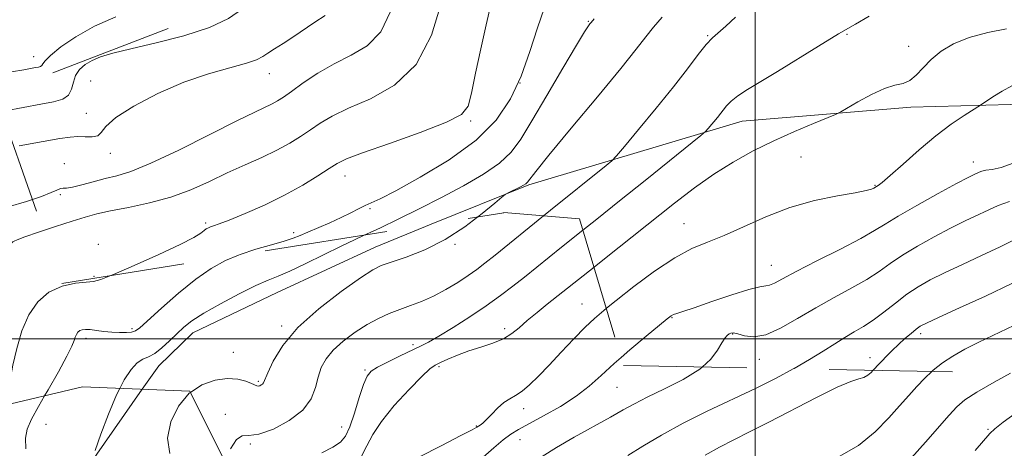
# Model space of a CAD drawing. Extents: x 2107300 to 2110200, y 354800 to 357700.
# Drawn here: x 2107817 to 2108062, y 356473 to 356579 of the extents above; entities that cross this region are included whole.
import ezdxf

# ---------------------------------------------------------------- set-up
doc = ezdxf.new("R2010")
doc.units = 0
doc.header["$MEASUREMENT"] = 0
doc.linetypes.add('DGN Style 2', pattern=[51.195507, 30.717304, -20.478203])
doc.linetypes.add('DGN Style 3', pattern=[71.67371, 51.195507, -20.478203])
for name, color, linetype, lineweight in [('32000', 7, 'Continuous', 0), ('DTM HARD BREAKLINE', 7, 'Continuous', 0), ('DTM OBSCURED BREAKLINE', 7, 'Continuous', 0), ('DTM OBSCURED SPOT', 7, 'Continuous', 0), ('DTM SPOT ELEVATION', 2, 'Continuous', 13), ('INDEX CONTOUR', 41, 'Continuous', 13), ('INDEX CONTOUR DASHED', 41, 'DGN Style 3', 13), ('INTERMEDIATE CONTOUR', 44, 'Continuous', 0), ('INTERMEDIATE CONTOUR DASHED', 44, 'DGN Style 3', 0), ('OBSCURED GROUND BOUNDARY', 84, 'DGN Style 2', 0)]:
    doc.layers.add(name, color=color, linetype=linetype, lineweight=lineweight)

msp = doc.modelspace()

# ---------------------------------------------------------------- linework, layer by layer
at = {"layer": '32000', "flags": 128}
for points in [[(2108000, 355000), (2108000, 357500)], [(2107500, 356500), (2110000, 356500)]]:
    msp.add_lwpolyline(points, dxfattribs=at)
at = {"layer": 'DTM HARD BREAKLINE'}
msp.add_polyline3d([(2107847.399, 356487.466, 1059.523), (2107851.504, 356493.325, 1059.37), (2107860.009, 356501.528, 1059.275), (2107880.987, 356511.592, 1059.085), (2107905.347, 356522.888, 1058.8), (2107919.342, 356528.543, 1058.453)], dxfattribs=at)
at = {"layer": 'DTM OBSCURED BREAKLINE'}
for points in [[(2107919.342, 356528.543, 1058.453), (2107943.636, 356538.361, 1057.85), (2107996.716, 356554.24, 1053.195), (2108038.751, 356557.67, 1051.105), (2108069.85, 356558.523, 1049.11), (2108099.115, 356557.049, 1047.78), (2108107.585, 356560.634, 1047.5)], [(2107800.37, 356374.145, 1061.972), (2107809.41, 356409.05, 1061.555), (2107826.688, 356443.303, 1060.89), (2107833.607, 356467.784, 1060.035), (2107847.399, 356487.466, 1059.523)]]:
    msp.add_polyline3d(points, dxfattribs=at)
at = {"layer": 'DTM OBSCURED SPOT'}
for p in [(2107958.47, 356579.04, 1060.1), (2107988.15, 356575.48, 1056.1), (2108022.86, 356575.86, 1053.8), (2108038.23, 356572.89, 1053.6), (2107879.01, 356566.04, 1069.3), (2107834.54, 356564.19, 1070.8), (2107941.47, 356563.69, 1062.1), (2107833.5, 356556.19, 1071.1), (2107929.15, 356554.29, 1063.8), (2107839.44, 356546.21, 1069.4), (2108011.42, 356545.31, 1050.9), (2107828.03, 356543.62, 1068.6), (2108054.33, 356544.06, 1048.6), (2107897.86, 356540.58, 1063.3), (2108029.84, 356538.27, 1050.1), (2107827.01, 356535.91, 1067.8), (2107904.06, 356532.43, 1061.8), (2107863.18, 356528.91, 1064.3), (2107982.24, 356528.74, 1050.8), (2107885.05, 356526.47, 1062.4), (2107836.46, 356523.55, 1064.1), (2108003.98, 356518.35, 1048.8), (2107835.41, 356515.6, 1064.2), (2107979.28, 356505.28, 1047.9), (2107994.35, 356501.22, 1045.9), (2108041.2, 356501.3, 1041.6), (2108001.03, 356494.94, 1045.4), (2108028.58, 356495.37, 1042.5), (2107823.41, 356478.74, 1061.1)]:
    msp.add_point(p, dxfattribs=at)
at = {"layer": 'DTM SPOT ELEVATION'}
for p in [(2107820.39, 356570.28, 1074.6), (2107925.22, 356523.58, 1057.9), (2107956.87, 356508.74, 1050.8), (2107844.87, 356502.54, 1062.3), (2107882.07, 356503.26, 1058.3), (2107937.63, 356502.54, 1052.4), (2107833.38, 356500.15, 1061.6), (2107914.83, 356498.62, 1054.4), (2107870.08, 356496.64, 1059.1), (2107902.82, 356492.24, 1054.2), (2107921.31, 356493.09, 1051.7), (2107876.33, 356489.43, 1058.2), (2107965.56, 356487.92, 1047.1), (2107942.37, 356482.61, 1049.5), (2107868.1, 356481.27, 1056.1), (2107897.06, 356478.06, 1054.8), (2107930.58, 356478.36, 1050.1), (2108057.99, 356477.53, 1036.2), (2107941.4, 356474.95, 1047.1), (2107874.32, 356473.86, 1055.9)]:
    msp.add_point(p, dxfattribs=at)
at = {"layer": 'INDEX CONTOUR'}
for points in [[(2107841.825, 356487.7, 1060), (2107842.888, 356489.807, 1060), (2107844.6, 356492.413, 1060), (2107846.148, 356494.055, 1060), (2107847.561, 356494.956, 1060), (2107848.966, 356495.561, 1060), (2107850.512, 356496.375, 1060), (2107852.294, 356497.761, 1060), (2107854.186, 356499.519, 1060), (2107856.011, 356501.311, 1060), (2107857.715, 356502.904, 1060), (2107859.748, 356504.494, 1060), (2107862.685, 356506.386, 1060), (2107866.841, 356508.748, 1060), (2107871.497, 356511.214, 1060), (2107875.671, 356513.283, 1060), (2107878.704, 356514.633, 1060), (2107881.216, 356515.654, 1060), (2107884.146, 356516.918, 1060), (2107888.14, 356518.819, 1060), (2107896.878, 356523.122, 1060), (2107900.228, 356524.708, 1060), (2107902.841, 356525.904, 1060)], [(2107911.208, 356467.966, 1050), (2107921.841, 356473.422, 1050), (2107926.738, 356475.948, 1050), (2107929.545, 356477.421, 1050), (2107930.717, 356478.064, 1050), (2107931.555, 356478.573, 1050), (2107932.187, 356479.049, 1050), (2107933.117, 356479.919, 1050), (2107934.388, 356481.265, 1050), (2107935.872, 356482.808, 1050), (2107937.405, 356484.18, 1050), (2107938.869, 356485.137, 1050), (2107940.343, 356485.939, 1050), (2107941.957, 356486.973, 1050), (2107943.831, 356488.556, 1050), (2107946.048, 356490.735, 1050), (2107948.682, 356493.487, 1050), (2107951.725, 356496.715, 1050), (2107954.855, 356500.013, 1050), (2107957.666, 356502.9, 1050), (2107959.949, 356505.092, 1050), (2107962.272, 356507.094, 1050), (2107962.937, 356507.629, 1050)], [(2108020.895, 356470.746, 1040), (2108025.752, 356473.462, 1040), (2108029.85, 356476.905, 1040), (2108033.226, 356480.39, 1040), (2108035.948, 356483.375, 1040), (2108038.21, 356485.895, 1040), (2108040.239, 356488.129, 1040), (2108042.238, 356490.223, 1040), (2108043.992, 356491.878, 1040)]]:
    msp.add_polyline3d(points, dxfattribs=at)
at = {"layer": 'INDEX CONTOUR DASHED'}
for points in [[(2107816.753, 356548.075, 1070), (2107822.749, 356549.181, 1070), (2107826.835, 356549.907, 1070), (2107829.418, 356550.276, 1070), (2107831.327, 356550.368, 1070), (2107833.207, 356550.296, 1070), (2107834.96, 356550.283, 1070), (2107836.301, 356550.584, 1070), (2107837.163, 356551.423, 1070), (2107838.336, 356552.902, 1070), (2107840.827, 356555.095, 1070), (2107845.325, 356557.972, 1070), (2107851.253, 356561.095, 1070), (2107857.713, 356563.923, 1070), (2107863.884, 356566.041, 1070), (2107869.235, 356567.537, 1070), (2107873.309, 356568.625, 1070), (2107875.849, 356569.504, 1070), (2107877.398, 356570.317, 1070), (2107878.696, 356571.193, 1070), (2107880.353, 356572.246, 1070), (2107882.439, 356573.541, 1070), (2107884.892, 356575.126, 1070), (2107890.376, 356578.895, 1070), (2107892.909, 356580.529, 1070)], [(2107902.841, 356525.904, 1060), (2107903.229, 356526.082, 1060), (2107906.667, 356527.672, 1060), (2107911.124, 356529.804, 1060), (2107916.361, 356532.387, 1060), (2107921.935, 356535.225, 1060), (2107927.408, 356538.143, 1060), (2107932.359, 356541.03, 1060), (2107936.374, 356543.796, 1060), (2107939.249, 356546.492, 1060), (2107941.635, 356549.748, 1060), (2107944.396, 356554.341, 1060), (2107948.093, 356560.647, 1060), (2107952.095, 356567.448, 1060), (2107955.468, 356573.131, 1060), (2107957.515, 356576.492, 1060), (2107958.482, 356577.988, 1060), (2107958.853, 356578.484, 1060), (2107959.131, 356578.817, 1060), (2107959.901, 356579.685, 1060)], [(2107962.937, 356507.629, 1050), (2107965.397, 356509.608, 1050), (2107969.816, 356513.078, 1050), (2107974.949, 356516.907, 1050), (2107979.947, 356520.24, 1050), (2107984.205, 356522.482, 1050), (2107988.095, 356524.076, 1050), (2107992.233, 356525.727, 1050), (2107997.1, 356527.942, 1050), (2108002.629, 356530.435, 1050), (2108008.619, 356532.724, 1050), (2108014.777, 356534.432, 1050), (2108020.454, 356535.606, 1050), (2108024.91, 356536.402, 1050), (2108027.626, 356536.956, 1050), (2108028.967, 356537.329, 1050), (2108029.52, 356537.566, 1050), (2108030.198, 356537.95, 1050), (2108030.618, 356538.218, 1050), (2108031.606, 356538.989, 1050), (2108033.581, 356540.688, 1050), (2108036.791, 356543.554, 1050), (2108040.797, 356547.082, 1050), (2108044.99, 356550.577, 1050), (2108048.823, 356553.462, 1050), (2108051.991, 356555.624, 1050), (2108056.325, 356558.382, 1050), (2108059.156, 356560.277, 1050), (2108061.467, 356561.709, 1050), (2108063.896, 356562.995, 1050)], [(2108043.992, 356491.878, 1040), (2108044.33, 356492.198, 1040), (2108046.614, 356494.039, 1040), (2108049.193, 356495.755, 1040), (2108052.176, 356497.436, 1040), (2108055.675, 356499.194, 1040), (2108064.404, 356503.32, 1040), (2108069.503, 356505.822, 1040), (2108074.891, 356508.612, 1040), (2108080.04, 356511.304, 1040), (2108084.331, 356513.422, 1040), (2108087.372, 356514.633, 1040), (2108089.673, 356515.165, 1040), (2108091.971, 356515.391, 1040), (2108094.842, 356515.619, 1040), (2108098.234, 356515.9, 1040), (2108100.718, 356516.119, 1040)], [(2107835.67, 356472.276, 1060), (2107837.112, 356476.284, 1060), (2107838.994, 356481.26, 1060), (2107841.004, 356486.073, 1060), (2107841.825, 356487.7, 1060)]]:
    msp.add_polyline3d(points, dxfattribs=at)
at = {"layer": 'INTERMEDIATE CONTOUR'}
for points in [[(2107814.881, 356566.542, 1074), (2107817.915, 356567.041, 1074), (2107820.786, 356567.542, 1074), (2107821.53, 356567.684, 1074), (2107822.055, 356567.838, 1074), (2107822.388, 356568.065, 1074), (2107822.631, 356568.456, 1074), (2107823.195, 356569.218, 1074), (2107824.568, 356570.589, 1074), (2107827.128, 356572.7, 1074), (2107830.817, 356575.258, 1074), (2107835.469, 356577.861, 1074), (2107840.814, 356580.166, 1074)], [(2107814.006, 356532.898, 1068), (2107818.599, 356534.265, 1068), (2107820.046, 356534.748, 1068)], [(2107869.4, 356472.637, 1056), (2107870.879, 356474.989, 1056), (2107872.253, 356475.858, 1056), (2107873.929, 356475.973, 1056), (2107876.431, 356476.298, 1056), (2107880.031, 356477.579, 1056), (2107884.006, 356479.694, 1056), (2107887.38, 356482.301, 1056), (2107889.439, 356485.091, 1056), (2107890.508, 356487.878, 1056), (2107891.175, 356490.509, 1056), (2107891.963, 356492.878, 1056), (2107893.143, 356495.079, 1056), (2107894.925, 356497.253, 1056), (2107897.421, 356499.491, 1056), (2107900.363, 356501.66, 1056), (2107903.388, 356503.576, 1056), (2107906.212, 356505.105, 1056), (2107908.873, 356506.319, 1056), (2107911.486, 356507.34, 1056), (2107914.156, 356508.298, 1056), (2107916.936, 356509.347, 1056), (2107919.868, 356510.646, 1056), (2107922.939, 356512.288, 1056), (2107925.925, 356514.093, 1056), (2107928.55, 356515.814, 1056), (2107930.675, 356517.311, 1056), (2107932.716, 356518.871, 1056), (2107935.229, 356520.889, 1056), (2107947.264, 356530.664, 1056)], [(2107859.375, 356486.661, 1058), (2107862.252, 356488.62, 1058), (2107865.513, 356489.777, 1058), (2107868.57, 356490.157, 1058), (2107871.151, 356489.981, 1058), (2107873.177, 356489.493, 1058), (2107874.616, 356488.949, 1058), (2107875.957, 356488.342, 1058), (2107876.286, 356488.286, 1058), (2107876.651, 356488.368, 1058), (2107877.026, 356488.547, 1058), (2107877.335, 356488.782, 1058), (2107877.557, 356489.112, 1058), (2107878.626, 356491.583, 1058), (2107880.015, 356494.475, 1058), (2107882.406, 356498.343, 1058), (2107886.153, 356502.824, 1058), (2107891.336, 356507.511, 1058), (2107896.95, 356511.836, 1058), (2107901.715, 356515.193, 1058), (2107904.768, 356517.189, 1058), (2107906.912, 356518.285, 1058), (2107909.367, 356519.161, 1058), (2107913.057, 356520.4, 1058), (2107917.716, 356522.217, 1058), (2107922.785, 356524.734, 1058), (2107927.714, 356527.93, 1058), (2107930.94, 356530.398, 1058)], [(2107791.964, 356472.412, 1066), (2107793.023, 356477.176, 1066), (2107794.511, 356482.632, 1066), (2107796.263, 356488.238, 1066), (2107798.099, 356493.479, 1066), (2107799.79, 356497.961, 1066), (2107801.093, 356501.32, 1066), (2107801.843, 356503.334, 1066), (2107802.38, 356504.913, 1066), (2107802.635, 356505.464, 1066), (2107803.196, 356506.404, 1066), (2107804.303, 356508.097, 1066), (2107808.239, 356513.946, 1066), (2107810.345, 356517.107, 1066), (2107813.358, 356521.759, 1066), (2107814.273, 356523.119, 1066), (2107814.856, 356523.852, 1066), (2107815.187, 356524.15, 1066), (2107815.353, 356524.252, 1066), (2107815.533, 356524.381, 1066), (2107816.259, 356524.716, 1066), (2107818.156, 356525.424, 1066), (2107821.58, 356526.593, 1066), (2107822.779, 356526.989, 1066)], [(2107892.108, 356471.617, 1054), (2107894.88, 356473.047, 1054), (2107896.755, 356474.285, 1054), (2107898.001, 356475.783, 1054), (2107899.047, 356478.099, 1054), (2107900.221, 356481.539, 1054), (2107901.437, 356485.394, 1054), (2107902.506, 356488.702, 1054), (2107903.353, 356490.769, 1054), (2107904.354, 356491.982, 1054), (2107905.999, 356493, 1054), (2107908.585, 356494.32, 1054), (2107911.633, 356495.803, 1054), (2107916.668, 356498.19, 1054), (2107918.686, 356499.224, 1054), (2107921.228, 356500.68, 1054), (2107924.774, 356502.852, 1054), (2107928.913, 356505.499, 1054), (2107933.012, 356508.246, 1054), (2107936.581, 356510.794, 1054), (2107939.69, 356513.157, 1054), (2107942.551, 356515.427, 1054), (2107951.796, 356522.879, 1054), (2107957.121, 356527.116, 1054)], [(2107823.076, 356485.853, 1062), (2107823.949, 356487.374, 1062), (2107826.508, 356491.861, 1062), (2107828.628, 356495.71, 1062), (2107829.873, 356498.213, 1062), (2107830.449, 356499.63, 1062), (2107830.726, 356500.461, 1062), (2107831.014, 356501.121, 1062), (2107831.383, 356501.667, 1062), (2107831.845, 356502.072, 1062), (2107832.429, 356502.312, 1062), (2107833.24, 356502.392, 1062), (2107834.401, 356502.325, 1062), (2107835.983, 356502.137, 1062), (2107837.855, 356501.899, 1062), (2107839.837, 356501.698, 1062), (2107841.752, 356501.601, 1062), (2107843.441, 356501.614, 1062), (2107844.752, 356501.724, 1062), (2107845.677, 356501.996, 1062), (2107846.786, 356502.81, 1062), (2107852.171, 356507.676, 1062), (2107856.4, 356511.365, 1062), (2107860.72, 356514.87, 1062), (2107864.557, 356517.553, 1062), (2107868.103, 356519.511, 1062), (2107871.372, 356520.871, 1062)], [(2107811.686, 356483.157, 1064), (2107812.257, 356484.226, 1064), (2107813.471, 356486.536, 1064), (2107814.105, 356488.134, 1064), (2107814.566, 356490.165, 1064), (2107815.209, 356493.464, 1064), (2107816.151, 356497.645, 1064), (2107817.454, 356502.017, 1064), (2107819.181, 356505.974, 1064), (2107821.397, 356509.255, 1064), (2107824.17, 356511.681, 1064), (2107827.452, 356513.156, 1064), (2107830.746, 356513.892, 1064), (2107833.443, 356514.183, 1064), (2107835.242, 356514.349, 1064), (2107837.084, 356514.818, 1064), (2107839.542, 356515.78, 1064)], [(2107901.961, 356470.822, 1052), (2107903.328, 356473.394, 1052), (2107904.768, 356476.179, 1052), (2107906.917, 356479.486, 1052), (2107910.15, 356483.439, 1052), (2107913.809, 356487.425, 1052), (2107916.976, 356490.649, 1052), (2107919.002, 356492.551, 1052), (2107920.319, 356493.513, 1052), (2107921.626, 356494.158, 1052), (2107923.482, 356494.979, 1052), (2107925.883, 356495.973, 1052), (2107928.682, 356497.009, 1052), (2107931.707, 356497.995, 1052), (2107934.684, 356498.984, 1052), (2107937.313, 356500.066, 1052), (2107939.412, 356501.323, 1052), (2107941.262, 356502.808, 1052), (2107943.261, 356504.567, 1052), (2107945.673, 356506.589, 1052), (2107948.229, 356508.651, 1052), (2107959.868, 356517.912, 1052)], [(2107932.245, 356470.597, 1048), (2107934.919, 356472.897, 1048), (2107937.265, 356474.889, 1048), (2107939.165, 356476.307, 1048), (2107941.095, 356477.475, 1048), (2107947.312, 356480.827, 1048), (2107951.481, 356483.213, 1048), (2107955.444, 356485.754, 1048), (2107958.69, 356488.262, 1048), (2107961.618, 356490.891, 1048), (2107964.859, 356493.878, 1048), (2107966.59, 356495.389, 1048)], [(2107946.998, 356470.764, 1046), (2107950.5, 356472.976, 1046), (2107954.938, 356475.536, 1046), (2107963.943, 356480.529, 1046), (2107967.142, 356482.348, 1046), (2107969.906, 356483.889, 1046), (2107973.134, 356485.534, 1046), (2107977.415, 356487.574, 1046), (2107982.088, 356489.937, 1046), (2107986.18, 356492.461, 1046), (2107986.772, 356492.997, 1046)], [(2107968.325, 356471.022, 1044), (2107972.01, 356473.302, 1044), (2107976.645, 356476.075, 1044), (2107982.066, 356479.07, 1044), (2107988.058, 356482.053, 1044), (2108000.049, 356487.692, 1044), (2108005.21, 356490.269, 1044), (2108009.463, 356492.554, 1044)], [(2107987.527, 356471.034, 1042), (2107991.067, 356473.067, 1042), (2107994.646, 356474.913, 1042), (2107998.607, 356476.851, 1042), (2108003.408, 356479.252, 1042), (2108015.277, 356485.466, 1042), (2108020.402, 356488.016, 1042), (2108023.803, 356489.442, 1042), (2108025.811, 356490.072, 1042), (2108027.043, 356490.445, 1042), (2108028.014, 356490.988, 1042), (2108028.834, 356491.677, 1042), (2108029.307, 356492.166, 1042)], [(2108038.889, 356470.442, 1038), (2108042.37, 356474.333, 1038), (2108048.256, 356481.017, 1038), (2108050.23, 356483.139, 1038), (2108052.221, 356484.829, 1038), (2108055.136, 356486.728, 1038), (2108059.511, 356489.26, 1038), (2108063.542, 356491.496, 1038)], [(2108054.76, 356472.196, 1036), (2108058.403, 356476.451, 1036), (2108059.668, 356477.662, 1036), (2108061.747, 356479.283, 1036), (2108065.265, 356481.872, 1036)]]:
    msp.add_polyline3d(points, dxfattribs=at)
at = {"layer": 'INTERMEDIATE CONTOUR DASHED'}
for points in [[(2107812.333, 356556.645, 1072), (2107813.308, 356556.819, 1072), (2107822.107, 356558.416, 1072), (2107825.331, 356559.029, 1072), (2107827.607, 356559.697, 1072), (2107829.048, 356560.682, 1072), (2107829.817, 356562.153, 1072), (2107830.269, 356563.902, 1072), (2107830.809, 356565.63, 1072), (2107831.763, 356567.097, 1072), (2107833.144, 356568.305, 1072), (2107834.888, 356569.317, 1072), (2107837.039, 356570.212, 1072), (2107840.073, 356571.137, 1072), (2107844.578, 356572.256, 1072), (2107850.818, 356573.698, 1072), (2107857.775, 356575.462, 1072), (2107864.109, 356577.513, 1072), (2107868.835, 356579.798, 1072), (2107872.379, 356582.207, 1072), (2107875.521, 356584.61, 1072), (2107878.619, 356586.746, 1072)], [(2107822.779, 356526.989, 1066), (2107825.821, 356527.993, 1066), (2107829.904, 356529.313, 1066), (2107833.149, 356530.324, 1066), (2107836.075, 356531.12, 1066), (2107839.498, 356531.878, 1066), (2107843.997, 356532.759, 1066), (2107849.207, 356533.873, 1066), (2107854.526, 356535.319, 1066), (2107859.479, 356537.145, 1066), (2107864.105, 356539.209, 1066), (2107868.569, 356541.321, 1066), (2107872.974, 356543.327, 1066), (2107877.164, 356545.214, 1066), (2107880.922, 356547.005, 1066), (2107884.098, 356548.724, 1066), (2107886.814, 356550.396, 1066), (2107889.262, 356552.048, 1066), (2107891.7, 356553.718, 1066), (2107894.653, 356555.485, 1066), (2107898.713, 356557.436, 1066), (2107904.179, 356559.773, 1066), (2107910.18, 356563.145, 1066), (2107915.55, 356568.314, 1066), (2107919.385, 356575.597, 1066), (2107921.818, 356583.53, 1066)], [(2107839.542, 356515.78, 1064), (2107840.218, 356516.045, 1064), (2107845.412, 356518.289, 1064), (2107851.505, 356521.03, 1064), (2107856.855, 356523.553, 1064), (2107860.217, 356525.302, 1064), (2107861.939, 356526.367, 1064), (2107862.767, 356526.995, 1064), (2107863.336, 356527.405, 1064), (2107863.852, 356527.689, 1064), (2107864.407, 356527.909, 1064), (2107865.164, 356528.156, 1064), (2107866.551, 356528.642, 1064), (2107869.064, 356529.61, 1064), (2107872.995, 356531.225, 1064), (2107877.82, 356533.351, 1064), (2107882.815, 356535.776, 1064), (2107887.343, 356538.278, 1064), (2107891.12, 356540.594, 1064), (2107893.952, 356542.448, 1064), (2107895.92, 356543.711, 1064), (2107898.202, 356544.82, 1064), (2107902.25, 356546.357, 1064), (2107908.911, 356548.703, 1064), (2107916.6, 356551.439, 1064), (2107923.125, 356553.949, 1064), (2107926.871, 356555.882, 1064), (2107928.529, 356557.961, 1064), (2107929.364, 356561.176, 1064), (2107930.399, 356566.17, 1064), (2107931.674, 356572.203, 1064), (2107932.984, 356578.188, 1064), (2107934.2, 356583.25, 1064)], [(2107871.372, 356520.871, 1062), (2107871.737, 356521.023, 1062), (2107875.684, 356522.32, 1062), (2107879.545, 356523.432, 1062), (2107882.763, 356524.341, 1062), (2107884.99, 356525.06, 1062), (2107886.702, 356525.741, 1062), (2107888.584, 356526.568, 1062), (2107894.056, 356528.94, 1062), (2107896.905, 356530.227, 1062), (2107899.304, 356531.391, 1062), (2107901.259, 356532.387, 1062), (2107902.871, 356533.188, 1062), (2107904.384, 356533.871, 1062), (2107906.61, 356534.917, 1062), (2107910.507, 356536.909, 1062), (2107916.611, 356540.248, 1062), (2107923.793, 356544.611, 1062), (2107930.503, 356549.493, 1062), (2107935.543, 356554.508, 1062), (2107939.107, 356559.745, 1062), (2107941.743, 356565.408, 1062), (2107943.916, 356571.528, 1062), (2107945.789, 356577.422, 1062), (2107947.447, 356582.231, 1062)], [(2107820.046, 356534.748, 1068), (2107822.277, 356535.494, 1068), (2107824.706, 356536.436, 1068), (2107826.145, 356537.074, 1068), (2107827, 356537.42, 1068), (2107827.674, 356537.523, 1068), (2107828.555, 356537.576, 1068), (2107830.029, 356537.809, 1068), (2107832.344, 356538.376, 1068), (2107835.207, 356539.15, 1068), (2107838.189, 356539.926, 1068), (2107841.084, 356540.633, 1068), (2107844.573, 356541.714, 1068), (2107849.562, 356543.742, 1068), (2107856.525, 356547.033, 1068), (2107864.212, 356550.867, 1068), (2107870.947, 356554.265, 1068), (2107875.462, 356556.489, 1068), (2107879.763, 356558.541, 1068), (2107881.071, 356559.26, 1068), (2107882.536, 356560.209, 1068), (2107884.572, 356561.648, 1068), (2107887.48, 356563.726, 1068), (2107891.104, 356566.15, 1068), (2107895.175, 356568.515, 1068), (2107899.403, 356570.614, 1068), (2107903.404, 356573.016, 1068), (2107906.772, 356576.487, 1068), (2107909.236, 356581.489, 1068)], [(2107930.94, 356530.398, 1058), (2107932.003, 356531.212, 1058), (2107935.161, 356533.849, 1058), (2107936.898, 356535.319, 1058), (2107937.725, 356535.951, 1058), (2107938.347, 356536.288, 1058), (2107941.566, 356537.871, 1058), (2107942.346, 356538.277, 1058), (2107942.881, 356538.627, 1058), (2107943.307, 356539.043, 1058), (2107945.366, 356541.702, 1058), (2107948.645, 356545.759, 1058), (2107954.176, 356552.45, 1058), (2107960.695, 356560.307, 1058), (2107966.514, 356567.372, 1058), (2107970.378, 356572.183, 1058), (2107972.781, 356575.258, 1058), (2107974.655, 356577.614, 1058), (2107976.793, 356580.106, 1058)], [(2107947.264, 356530.664, 1056), (2107949.021, 356532.077, 1056), (2107962.904, 356543.199, 1056), (2107964.291, 356544.357, 1056), (2107965.476, 356545.587, 1056), (2107967.473, 356547.945, 1056), (2107970.969, 356552.132, 1056), (2107975.345, 356557.433, 1056), (2107979.649, 356562.78, 1056), (2107983.123, 356567.285, 1056), (2107985.767, 356570.788, 1056), (2107987.77, 356573.311, 1056), (2107989.356, 356574.974, 1056), (2107992.682, 356577.844, 1056), (2107995.092, 356580.12, 1056)], [(2107957.121, 356527.116, 1054), (2107960.577, 356529.861, 1054), (2107966.212, 356534.351, 1054), (2107972.626, 356539.491, 1054), (2107986.439, 356550.621, 1054), (2107987.629, 356551.659, 1054), (2107988.323, 356552.434, 1054), (2107990.583, 356555.156, 1054), (2107992.87, 356558.015, 1054), (2107994.014, 356559.237, 1054), (2107995.636, 356560.55, 1054), (2107998.057, 356562.133, 1054), (2108005.514, 356566.623, 1054), (2108015.726, 356572.93, 1054), (2108020.721, 356575.946, 1054), (2108024.969, 356578.394, 1054), (2108028.348, 356580.365, 1054)], [(2107959.868, 356517.912, 1052), (2107962.477, 356519.975, 1052), (2107979.927, 356533.802, 1052), (2107984.893, 356537.619, 1052), (2107989.669, 356541.006, 1052), (2107994.514, 356544.047, 1052), (2107999.493, 356546.808, 1052), (2108004.622, 356549.346, 1052), (2108009.805, 356551.681, 1052), (2108014.491, 356553.662, 1052), (2108020.02, 356555.921, 1052), (2108021.278, 356556.531, 1052), (2108025.573, 356559.025, 1052), (2108028.934, 356560.854, 1052), (2108032.202, 356562.362, 1052), (2108034.79, 356563.162, 1052), (2108036.792, 356563.625, 1052), (2108038.468, 356564.316, 1052), (2108040.068, 356565.657, 1052), (2108041.785, 356567.504, 1052), (2108043.8, 356569.574, 1052), (2108046.289, 356571.612, 1052), (2108049.403, 356573.479, 1052), (2108053.286, 356575.067, 1052), (2108057.912, 356576.294, 1052), (2108062.564, 356577.189, 1052)], [(2107966.59, 356495.389, 1048), (2107968.798, 356497.315, 1048), (2107972.839, 356500.715, 1048), (2107976.143, 356503.445, 1048), (2107978.109, 356505.05, 1048), (2107979.09, 356505.784, 1048), (2107979.677, 356506.081, 1048), (2107980.453, 356506.34, 1048), (2107981.977, 356506.826, 1048), (2107984.801, 356507.774, 1048), (2107989.173, 356509.291, 1048), (2107994.137, 356510.987, 1048), (2107998.434, 356512.345, 1048), (2108001.133, 356513.005, 1048), (2108002.616, 356513.222, 1048), (2108003.595, 356513.404, 1048), (2108004.765, 356513.924, 1048), (2108006.76, 356515.004, 1048), (2108010.199, 356516.831, 1048), (2108015.365, 356519.457, 1048), (2108021.194, 356522.398, 1048), (2108026.286, 356525.039, 1048), (2108029.701, 356526.967, 1048), (2108032.336, 356528.6, 1048), (2108035.547, 356530.559, 1048), (2108040.245, 356533.247, 1048), (2108045.55, 356536.186, 1048), (2108050.136, 356538.678, 1048), (2108053.004, 356540.204, 1048), (2108054.475, 356540.956, 1048), (2108055.745, 356541.564, 1048), (2108056.414, 356541.792, 1048), (2108057.426, 356541.992, 1048), (2108058.985, 356542.214, 1048), (2108061.22, 356542.709, 1048), (2108064.241, 356543.775, 1048)], [(2107986.772, 356492.997, 1046), (2107988.956, 356494.973, 1046), (2107990.629, 356497.249, 1046), (2107991.652, 356499.055, 1046), (2107992.407, 356500.23, 1046), (2107993.009, 356500.901, 1046), (2107993.503, 356501.269, 1046), (2107993.966, 356501.487, 1046), (2107994.602, 356501.521, 1046), (2107995.646, 356501.289, 1046), (2107997.297, 356500.816, 1046), (2107999.617, 356500.548, 1046), (2108002.633, 356501.039, 1046), (2108006.331, 356502.663, 1046), (2108010.543, 356505.085, 1046), (2108015.061, 356507.791, 1046), (2108019.656, 356510.354, 1046), (2108024.017, 356512.701, 1046), (2108027.812, 356514.847, 1046), (2108030.863, 356516.829, 1046), (2108033.61, 356518.777, 1046), (2108036.649, 356520.842, 1046), (2108040.395, 356523.115, 1046), (2108044.552, 356525.435, 1046), (2108048.646, 356527.579, 1046), (2108052.287, 356529.377, 1046), (2108060.451, 356533.243, 1046), (2108063.289, 356534.227, 1046)], [(2108009.463, 356492.554, 1044), (2108009.68, 356492.67, 1044), (2108013.542, 356494.9, 1044), (2108016.88, 356496.955, 1044), (2108019.783, 356498.801, 1044), (2108022.342, 356500.392, 1044), (2108024.664, 356501.737, 1044), (2108026.93, 356503.064, 1044), (2108029.338, 356504.655, 1044), (2108032.025, 356506.69, 1044), (2108034.885, 356508.953, 1044), (2108037.75, 356511.125, 1044), (2108040.544, 356512.983, 1044), (2108043.554, 356514.685, 1044), (2108047.157, 356516.481, 1044), (2108051.569, 356518.549, 1044), (2108056.369, 356520.77, 1044), (2108060.971, 356522.948, 1044), (2108064.992, 356524.911, 1044)], [(2108029.307, 356492.166, 1042), (2108029.509, 356492.374, 1042), (2108030.678, 356493.649, 1042), (2108031.494, 356494.508, 1042), (2108032.647, 356495.686, 1042), (2108034.073, 356497.098, 1042), (2108035.657, 356498.609, 1042), (2108037.279, 356500.084, 1042), (2108038.789, 356501.398, 1042), (2108040.034, 356502.428, 1042), (2108041.044, 356503.154, 1042), (2108042.6, 356503.972, 1042), (2108045.667, 356505.382, 1042), (2108050.852, 356507.722, 1042), (2108057.315, 356510.677, 1042), (2108063.859, 356513.77, 1042)], [(2107854.253, 356471.486, 1058), (2107853.71, 356475.309, 1058), (2107854.477, 356479.36, 1058), (2107856.395, 356483.257, 1058), (2107859.105, 356486.477, 1058), (2107859.375, 356486.661, 1058)], [(2107818.401, 356472.618, 1062), (2107818.321, 356475.272, 1062), (2107818.754, 356477.58, 1062), (2107819.808, 356480.036, 1062), (2107821.554, 356483.199, 1062), (2107823.076, 356485.853, 1062)]]:
    msp.add_polyline3d(points, dxfattribs=at)
at = {"layer": 'OBSCURED GROUND BOUNDARY'}
for points in [[(2107822.46, 356746.12, 1084.53), (2107867.61, 356719.57, 1083.79), (2107860.22, 356668.88, 1084.46), (2107785.39, 356652.9, 1083.33), (2107787.03, 356604.85, 1082.72), (2107886.87, 356627.96, 1085.13), (2107901.66, 356595.57, 1077.65), (2107810.87, 356560.8, 1077.58), (2107827.41, 356513.84, 1070.16), (2107937.39, 356531.43, 1068.69), (2107937.39, 356531.5, 1068.69), (2107956.29, 356529.9, 1057.4), (2107967.19, 356493.38, 1051.72), (2108071.02, 356491.35, 1051.79), (2108111.63, 356525.22, 1050.58), (2108103.72, 356594.47, 1054.66), (2108174.54, 356651.09, 1049.58), (2108262.13, 356686.4, 1041.1), (2108358.52, 356736.18, 1035.62)], [(2107832.53, 356488.09, 1070.76), (2107801.64, 356480.78, 1071.77), (2107753.01, 356389.28, 1075.37), (2107831.24, 356364.28, 1069.76), (2107838.88, 356331.98, 1069.09), (2107776.29, 356299.39, 1071.77), (2107775.7, 356263.78, 1071.37), (2107814.11, 356259.37, 1072.1), (2107813.54, 356230.04, 1072.7), (2107781.82, 356216.92, 1072.17), (2107779.33, 356172.36, 1070.76), (2107795.96, 356131.34, 1071.43), (2107777.48, 356081.42, 1070.36), (2107797.71, 356040.06, 1068.09), (2107850.23, 355999.72, 1065.22), (2107850.29, 355999.65, 1065.22), (2107912.61, 355991.55, 1069.03), (2107980.41, 355965.33, 1072.37)], [(2108090.68, 355972.57, 1072.43), (2108069.34, 356024.09, 1072.97), (2108100.66, 356036.01, 1072.43), (2108126.02, 356038.86, 1072.57), (2108154.99, 356048.55, 1072.43), (2108170.99, 356057.05, 1072.4), (2108124.23, 356109.96, 1062.55), (2108113.21, 356150.79, 1067.12), (2108118.6, 356190.9, 1067.36), (2108095.48, 356192.75, 1067.42), (2108095.42, 356192.75, 1070.5), (2108060.64, 356192.37, 1070.46), (2108060.64, 356192.4, 1070.46), (2108033.35, 356214.45, 1070.46), (2108033.32, 356214.51, 1070.46), (2108000.97, 356250.27, 1070.1), (2107974.85, 356262.79, 1061.46), (2107936.33, 356312.44, 1058.05), (2107917.02, 356368.56, 1055.51), (2107892.07, 356421.57, 1056.25), (2107859.22, 356486.97, 1066.54), (2107832.53, 356488.09, 1070.76)]]:
    msp.add_polyline3d(points, dxfattribs=at)

doc.saveas('drawing.dxf')
